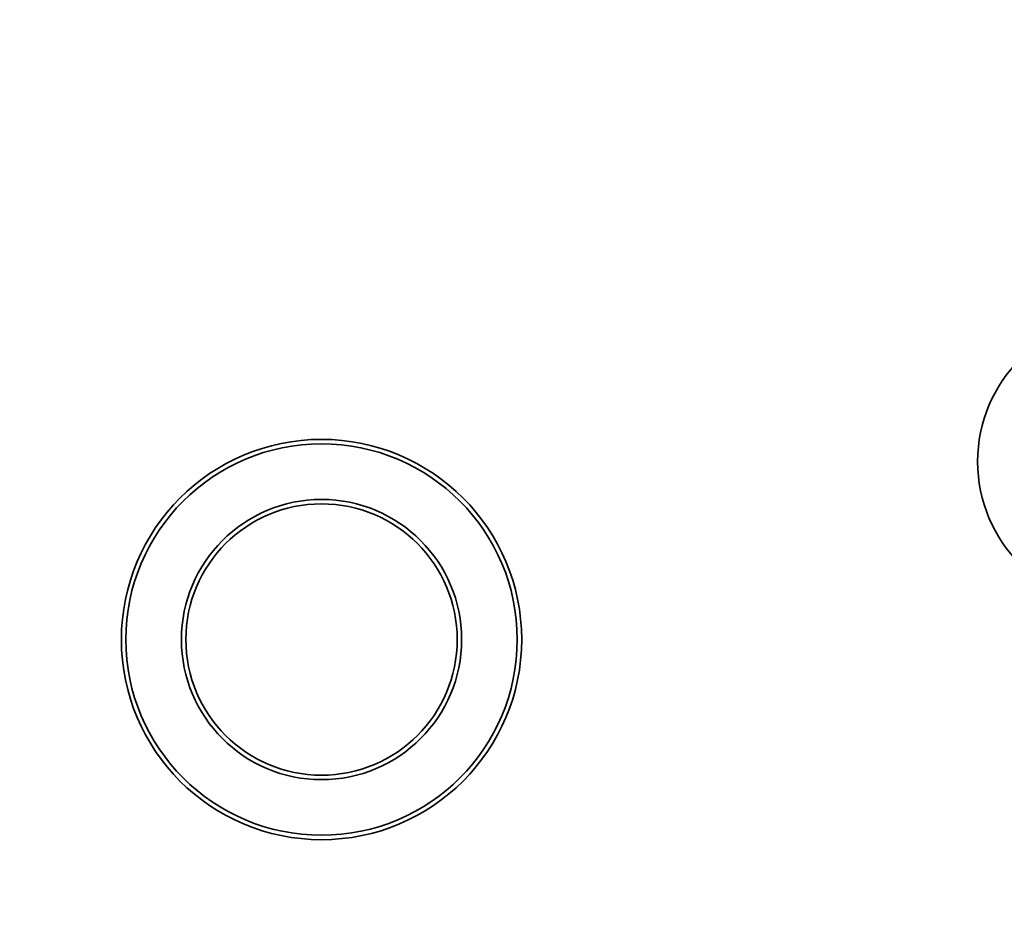
# Model space of a CAD drawing. Units: millimetres. Extents: x -1372 to 4475, y 11379 to 14725.
# Drawn here: x 1237 to 1458, y 12016 to 12218 of the extents above; entities that cross this region are included whole.
import ezdxf

# ---------------------------------------------------------------- set-up
doc = ezdxf.new("R2010")
doc.units = ezdxf.units.MM
doc.linetypes.add('DASHED', pattern=[0.2068, 0.1655, -0.0413])
for name, color, linetype, lineweight in [('Dimension (ISO)', 1, 'Continuous', 9), ('Hidden (ISO)', 1, 'DASHED', 18), ('Visible (ISO)', 7, 'Continuous', 35)]:
    doc.layers.add(name, color=color, linetype=linetype, lineweight=lineweight)
doc.styles.add('ACO', font='trebuc.ttf', dxfattribs={"width": 0.8})
doc.dimstyles.new('Default (ISO)', dxfattribs={"dimscale": 10, "dimtxt": 3.5, "dimasz": 2.5, "dimexe": 3.175, "dimexo": 0, "dimgap": 0.762, "dimtad": 1, "dimdec": 1, "dimrnd": 1e-08, "dimtxsty": 'ACO', "dimcen": 0.09, "dimdle": 10, "dimclrd": 256, "dimclre": 256, "dimclrt": 256, "dimadec": 1, "dimazin": 2, "dimtfac": 1.001486, "dimtdec": 1, "dimtmove": 0, "dimatfit": 3, "dimfxl": 1, "dimtolj": 1, "dimtzin": 0, "dimlwd": -1, "dimlwe": -1, "dimarcsym": 0})

# ---------------------------------------------------------------- blocks, each defined once
blk = doc.blocks.new('*D48')
at = {"layer": 'DEFPOINTS', "color": 0, "transparency": 16777216}
for p in [(1799.45, 12579.1), (-1057.55, 11995.93), (1799.45, 11963.93)]:
    blk.add_point(p, dxfattribs=at)
at = {"layer": 'Dimension (ISO)', "transparency": 16777216}
for p, q in [((-1057.55, 11995.93), (-1057.55, 12610.85)), ((1799.45, 11963.93), (1799.45, 12610.85)), ((-1032.55, 12579.1), (1774.45, 12579.1))]:
    blk.add_line(p, q, dxfattribs=at)
for points in [[(-1032.55, 12583.26), (-1032.55, 12574.93), (-1057.55, 12579.1)], [(1774.45, 12583.26), (1774.45, 12574.93), (1799.45, 12579.1)]]:
    blk.add_solid(points, dxfattribs=at)
at = {"layer": 'Dimension (ISO)', "transparency": 16777216, "insert": (304.39, 12622.33), "char_height": 35, "attachment_point": 1, "style": 'ACO'}
blk.add_mtext('\\A1;2857', dxfattribs=at)

msp = doc.modelspace()

# ---------------------------------------------------------------- linework, layer by layer
at = {"layer": 'Hidden (ISO)', "ltscale": 12.963374}
msp.add_arc((1084.45, 11918.93), 512, 270, 90, dxfattribs=at)
at = {"layer": 'Hidden (ISO)', "ltscale": 12.984149}
msp.add_arc((1084.45, 11918.93), 500, 270, 90, dxfattribs=at)
at = {"layer": 'Visible (ISO)'}
for centre, radius in [((1484.45, 12118.93), 32.5), ((1304.45, 12078.93), 45), ((1304.45, 12078.93), 44), ((1304.45, 12078.93), 31.5), ((1304.45, 12078.93), 30.5)]:
    msp.add_circle(centre, radius, dxfattribs=at)
msp.add_arc((1084.45, 11918.93), 540, 6.1573, 90, dxfattribs=at)

# ---------------------------------------------------------------- dimensions: what is measured, and where the dimension line sits
at = {"layer": 'Dimension (ISO)'}
dim = msp.add_linear_dim(base=(1799.45, 12579.1), p1=(-1057.55, 11995.93), p2=(1799.45, 11963.93), angle=180, dimstyle='Default (ISO)', override={"dimgap": 0.762, "dimdec": 0, "dimtol": 0, "dimlim": 0, "dimtp": 0, "dimtm": 0, "dimtdec": 2, "dimtofl": 0, "dimatfit": 1}, dxfattribs=at)
dim.commit()
dim.dimension.update_dxf_attribs({"geometry": '*D48', "text_midpoint": (343.95, 12579.1), "dimtype": 160})

doc.saveas('drawing.dxf')
